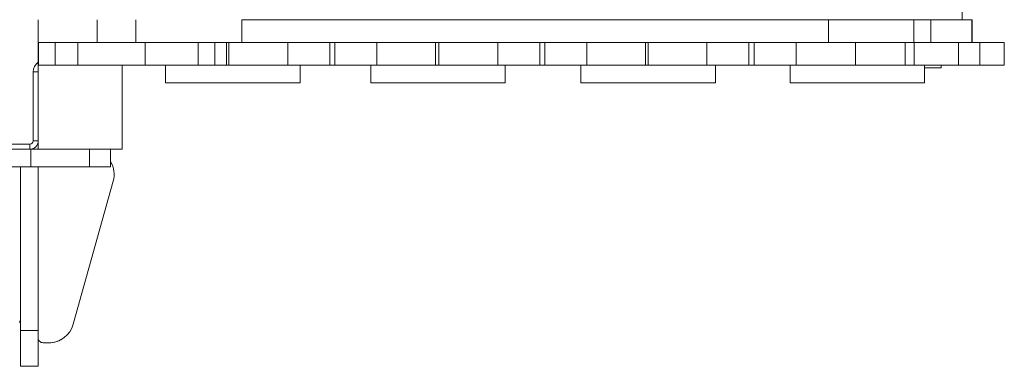
# Model space of a CAD drawing. Units: millimetres. Extents: x 97 to 8363, y 156 to 7750.
# Drawn here: x 3633 to 4805, y 1623 to 2035 of the extents above; entities that cross this region are included whole.
import ezdxf

# ---------------------------------------------------------------- set-up
doc = ezdxf.new("R2010")
doc.units = ezdxf.units.MM

msp = doc.modelspace()

# ---------------------------------------------------------------- linework, layer by layer
at = {"color": 7, "linetype": 'Continuous', "lineweight": 15}
for p, q in [((4755.3, 2035), (4755.3, 2627)), ((3655.4, 2035), (3655.4, 2008)), ((3655.4, 2035), (3655.4, 2008)), ((3725.4, 2008), (3725.4, 2035)), ((3771.4, 2035), (3771.4, 2008)), ((3897.9, 2035), (3897.9, 2008)), ((4596, 2035), (3897.9, 2035)), ((4596, 2035), (4596, 2008)), ((4697.8, 2035), (4697.8, 2008)), ((4717.9, 2035), (4717.9, 2008)), ((4766.6, 2035), (4717.9, 2035)), ((4766.6, 2035), (4766.6, 2008)), ((4767.2, 2008), (4767.2, 2035)), ((3655.4, 2008), (3655.6, 2008)), ((3655.4, 2008), (3655.4, 2008)), ((3655.4, 2008), (3655.4, 1981)), ((3655.6, 2008), (3655.4, 2008)), ((3655.4, 1981), (3655.4, 2008)), ((3655.4, 2008), (3655.4, 2008)), ((3655.6, 1981), (3655.6, 2008)), ((3655.6, 2008), (3655.6, 2008)), ((3655.6, 2008), (3655.6, 1981)), ((3675.6, 2008), (3702.7, 2008)), ((3675.6, 1981), (3675.6, 2008)), ((3702.7, 2008), (3702.7, 1981)), ((3782.6, 1981), (3782.6, 2008)), ((3782.6, 2008), (3845.7, 2008)), ((3845.7, 2008), (3845.7, 1981)), ((3865.8, 1981), (3865.8, 2008)), ((3873.4, 2008), (3865.8, 2008)), ((3865.8, 2008), (3879.4, 2008)), ((3879.4, 2008), (3873.4, 2008)), ((3879.4, 1981), (3879.4, 2008)), ((3879.4, 2008), (3882.4, 2008)), ((3882.4, 1981), (3882.4, 2008)), ((3897.9, 2008), (4596, 2008)), ((3945.4, 2008), (3945.4, 2008)), ((3945.4, 2008), (3945.4, 2008)), ((3952.4, 2008), (3952.4, 1981)), ((3952.4, 1981), (3952.4, 2008)), ((3952.4, 2008), (3952.4, 2008)), ((4002.4, 1981), (4002.4, 2008)), ((4002.4, 2008), (4008.4, 2008)), ((4008.4, 2008), (4008.4, 1981)), ((4058.4, 1981), (4058.4, 2008)), ((4128.4, 2008), (4122.4, 2008)), ((4128.4, 1981), (4128.4, 2008)), ((4128.4, 2008), (4132.4, 2008)), ((4132.4, 1981), (4132.4, 2008)), ((4194.4, 2008), (4194.4, 2008)), ((4194.4, 2008), (4194.4, 2008)), ((4202.4, 2008), (4202.4, 1981)), ((4202.4, 1981), (4202.4, 2008)), ((4202.4, 2008), (4202.4, 2008)), ((4252.4, 1981), (4252.4, 2008)), ((4252.4, 2008), (4258.4, 2008)), ((4258.4, 2008), (4258.4, 1981)), ((4308.4, 1981), (4308.4, 2008)), ((4378.4, 2008), (4372.4, 2008)), ((4378.4, 1981), (4378.4, 2008)), ((4378.4, 2008), (4381.4, 2008)), ((4381.4, 1981), (4381.4, 2008)), ((4444.4, 2008), (4444.4, 2008)), ((4444.4, 2008), (4444.4, 2008)), ((4451.4, 2008), (4451.4, 1981)), ((4451.4, 1981), (4451.4, 2008)), ((4451.4, 2008), (4451.4, 2008)), ((4501.4, 1981), (4501.4, 2008)), ((4501.4, 2008), (4507.4, 2008)), ((4507.4, 2008), (4507.4, 1981)), ((4557.4, 1981), (4557.4, 2008)), ((4627.4, 2008), (4621.4, 2008)), ((4628.4, 1981), (4628.4, 2008)), ((4687.3, 1981), (4687.3, 2008)), ((4687.3, 2008), (4698.1, 2008)), ((4693.3, 2008), (4693.3, 2008)), ((4693.3, 2008), (4693.3, 2008)), ((4693.4, 2008), (4693.4, 2008)), ((4698.1, 2008), (4698.1, 1981)), ((4717.9, 2008), (4757.7, 2008)), ((4751, 1981), (4751, 2008)), ((4751, 2008), (4776.2, 2008)), ((4776.2, 2008), (4776.2, 1981)), ((4805.3, 1981), (4805.3, 2008)), ((3655.4, 1981), (3655.4, 1981)), ((3655.4, 1981), (3655.4, 1881)), ((3755.4, 1981), (3655.4, 1981)), ((3755.4, 1981), (3783.4, 1981)), ((3783.4, 1981), (3755.4, 1981)), ((3755.4, 1881), (3755.4, 1981)), ((3782.6, 1981), (3845.7, 1981)), ((3807.1, 1981), (3785.4, 1981)), ((3796.4, 1981), (3796.4, 1981)), ((3802.4, 1981), (3807.1, 1981)), ((3802.4, 1981), (3802.4, 1981)), ((3802.4, 1981), (3807.1, 1981)), ((3804.4, 1981), (3807.1, 1981)), ((3807.1, 1981), (3804.4, 1981)), ((3807.1, 1981), (3807.1, 1960)), ((3809.4, 1981), (3809.4, 1981)), ((3809.4, 1981), (3809.4, 1981)), ((3879.4, 1981), (3882.4, 1981)), ((3952.4, 1981), (3952.4, 1981)), ((3967.1, 1960), (3967.1, 1981)), ((3967.1, 1981), (3968.4, 1981)), ((3968.4, 1981), (3968.4, 1981)), ((3968.4, 1981), (3968.4, 1981)), ((4002.4, 1981), (4008.4, 1981)), ((4045.4, 1981), (4045.4, 1981)), ((4051.4, 1981), (4050.6, 1981)), ((4051.4, 1981), (4051.4, 1960)), ((4051.4, 1981), (4051.4, 1981)), ((4051.4, 1981), (4051.4, 1981)), ((4051.4, 1981), (4051.4, 1981)), ((4058.4, 1981), (4058.4, 1981)), ((4128.4, 1981), (4132.4, 1981)), ((4202.4, 1981), (4202.4, 1981)), ((4211.4, 1960), (4211.4, 1981)), ((4217.4, 1981), (4217.4, 1981)), ((4217.4, 1981), (4217.4, 1981)), ((4252.4, 1981), (4258.4, 1981)), ((4295.3, 1981), (4295.3, 1981)), ((4301.4, 1981), (4300.6, 1981)), ((4301.3, 1981), (4301.4, 1981)), ((4301.3, 1981), (4301.3, 1981)), ((4301.3, 1981), (4301.4, 1981)), ((4301.4, 1981), (4301.4, 1960)), ((4308.4, 1981), (4308.4, 1981)), ((4378.4, 1981), (4381.4, 1981)), ((4451.4, 1981), (4451.4, 1981)), ((4461.4, 1960), (4461.4, 1981)), ((4467.3, 1981), (4467.3, 1981)), ((4467.3, 1981), (4467.3, 1981)), ((4501.4, 1981), (4507.4, 1981)), ((4544.3, 1981), (4544.3, 1981)), ((4550.3, 1981), (4550.3, 1960)), ((4550.3, 1981), (4550.3, 1981)), ((4550.3, 1981), (4550.3, 1981)), ((4550.3, 1981), (4550.3, 1981)), ((4557.4, 1981), (4557.4, 1981)), ((4687.3, 1981), (4698.1, 1981)), ((4710.3, 1960), (4710.3, 1981)), ((4716.3, 1981), (4716.3, 1981)), ((4716.3, 1981), (4716.3, 1981)), ((4730.3, 1978), (4730.3, 1981)), ((4751, 1981), (4776.2, 1981)), ((4805.3, 1981), (4805.3, 1981)), ((3649.4, 1891), (3649.4, 1973)), ((3655.4, 1973), (3655.4, 1891)), ((4710.3, 1978), (4730.3, 1978)), ((4710.3, 1978), (4730.3, 1978)), ((4730.3, 1978), (4730.3, 1978)), ((3202.1, 1887), (3645.4, 1887)), ((3649.4, 1891), (3655.4, 1891)), ((3655.4, 1890.9), (3655.4, 1881)), ((3646.6, 1881), (3646.6, 1860)), ((3646.6, 1881), (3716.6, 1881)), ((3650.5, 1882.5), (3650.5, 1882.5)), ((3655.4, 1881), (3655.4, 1881)), ((3655.4, 1881), (3755.4, 1881)), ((3716.6, 1881), (3716.6, 1860)), ((3741.6, 1860), (3741.6, 1881)), ((3741.6, 1881), (3755.3, 1881)), ((3755.4, 1881), (3755.3, 1881)), ((3634.3, 1860), (3634.3, 1665.7)), ((3634.3, 1687), (3634.3, 1860)), ((3716.6, 1860), (3646.6, 1860)), ((3646.6, 1860), (3716.6, 1860)), ((3716.6, 1860), (3646.6, 1860)), ((3646.6, 1860), (3716.6, 1860)), ((3646.6, 1860), (3646.6, 1860)), ((3655.3, 1860), (3655.3, 1665.7)), ((3702.6, 1860), (3710.5, 1860)), ((3702.6, 1860), (3710.5, 1860)), ((3716.6, 1860), (3716.6, 1860)), ((3741.6, 1860), (3741.6, 1860)), ((3741.6, 1860), (3741.6, 1860)), ((3741.6, 1860), (3741.6, 1860)), ((3744.7, 1842.9), (3697.1, 1672.9)), ((3634.3, 1684.6), (3634.3, 1687)), ((3634.3, 1678.3), (3634.3, 1646.9)), ((3634.3, 1665.7), (3655.3, 1665.7)), ((3683.7, 1655.3), (3683.7, 1655.3)), ((3661.3, 1651), (3668.2, 1651)), ((3661.3, 1651), (3661.3, 1651)), ((3661.3, 1651), (3668.2, 1651)), ((3668.2, 1651), (3668.2, 1651)), ((3634.3, 1623), (3655.3, 1623))]:
    msp.add_line(p, q, dxfattribs=at)
at = {"color": 7, "linetype": 'Continuous', "lineweight": 15, "flags": 128}
for points in [[(4697.8, 2035), (4691.9, 2035), (4685.6, 2035), (4679, 2035), (4672, 2035), (4664.8, 2035), (4657.2, 2035), (4649.3, 2035), (4641.1, 2035), (4632.6, 2035), (4623.9, 2035), (4614.8, 2035), (4605.5, 2035), (4596, 2035)], [(4717.9, 2035), (4716.5, 2035), (4714.8, 2035), (4712.7, 2035), (4710.4, 2035), (4707.7, 2035), (4704.7, 2035), (4701.4, 2035), (4697.8, 2035)], [(4767.2, 2035), (4767.1, 2035), (4766.6, 2035)], [(3675.6, 2008), (3672.7, 2008), (3669.9, 2008), (3667.3, 2008), (3664.8, 2008), (3662.5, 2008), (3660.5, 2008), (3658.7, 2008), (3657.4, 2008), (3656.4, 2008), (3655.8, 2008), (3655.6, 2008)], [(3782.6, 2008), (3778.7, 2008), (3774.6, 2008), (3770.1, 2008), (3765.5, 2008), (3760.5, 2008), (3755.4, 2008), (3750.1, 2008), (3744.6, 2008), (3738.9, 2008), (3733.1, 2008), (3727.2, 2008), (3721.1, 2008), (3715, 2008), (3708.9, 2008), (3702.7, 2008)], [(3865.8, 2008), (3865.7, 2008), (3865.3, 2008), (3864.5, 2008), (3863.3, 2008), (3861.8, 2008), (3859.9, 2008), (3857.7, 2008), (3855.2, 2008), (3852.3, 2008), (3849.2, 2008), (3845.7, 2008)], [(3865, 2008), (3869.7, 2008), (3877.1, 2008), (3884.2, 2008), (3891.2, 2008), (3897.9, 2008)], [(3945.4, 2008), (3945.2, 2008), (3944.6, 2008), (3943.7, 2008), (3942.4, 2008), (3940.8, 2008), (3938.8, 2008), (3936.5, 2008), (3933.9, 2008), (3931, 2008), (3927.8, 2008), (3924.3, 2008), (3920.5, 2008), (3916.6, 2008), (3912.4, 2008), (3908, 2008), (3903.5, 2008), (3898.8, 2008), (3894.1, 2008), (3889.2, 2008), (3884.3, 2008), (3879.4, 2008)], [(3882.4, 2008), (3887.4, 2008), (3892.3, 2008), (3897.3, 2008), (3902.1, 2008), (3906.8, 2008), (3911.5, 2008), (3915.9, 2008), (3920.2, 2008), (3924.3, 2008), (3928.2, 2008), (3931.9, 2008), (3935.3, 2008), (3938.4, 2008), (3941.3, 2008), (3943.8, 2008), (3946, 2008), (3948, 2008), (3949.5, 2008), (3950.8, 2008), (3951.7, 2008), (3952.2, 2008), (3952.4, 2008)], [(4002.4, 2008), (3998, 2008), (3993.7, 2008), (3989.4, 2008), (3985.3, 2008), (3981.2, 2008), (3977.4, 2008), (3973.7, 2008), (3970.2, 2008), (3967, 2008), (3964.1, 2008), (3961.4, 2008), (3959.1, 2008), (3957.1, 2008), (3955.4, 2008), (3954.1, 2008), (3953.1, 2008), (3952.6, 2008), (3952.4, 2008)], [(4058.4, 2008), (4058.2, 2008), (4057.6, 2008), (4056.7, 2008), (4055.4, 2008), (4053.7, 2008), (4051.7, 2008), (4049.3, 2008), (4046.7, 2008), (4043.7, 2008), (4040.5, 2008), (4037.1, 2008), (4033.4, 2008), (4029.5, 2008), (4025.5, 2008), (4021.3, 2008), (4017.1, 2008), (4012.7, 2008), (4008.4, 2008)], [(4122.4, 2008), (4117.4, 2008), (4112.5, 2008), (4107.7, 2008), (4102.9, 2008), (4098.3, 2008), (4093.7, 2008), (4089.4, 2008), (4085.2, 2008), (4081.2, 2008), (4077.5, 2008), (4074, 2008), (4070.8, 2008), (4067.8, 2008), (4065.2, 2008), (4062.9, 2008), (4060.9, 2008), (4059.3, 2008), (4058.4, 2008)], [(4058.4, 2008), (4058.5, 2008), (4059.1, 2008), (4060, 2008), (4061.2, 2008), (4062.8, 2008), (4064.7, 2008), (4066.9, 2008), (4069.5, 2008), (4072.3, 2008), (4075.5, 2008), (4078.9, 2008), (4082.5, 2008), (4086.4, 2008), (4090.5, 2008), (4094.8, 2008), (4099.3, 2008), (4103.9, 2008), (4108.6, 2008), (4113.5, 2008), (4118.4, 2008), (4123.4, 2008), (4128.4, 2008)], [(4194.4, 2008), (4194.2, 2008), (4193.6, 2008), (4192.7, 2008), (4191.4, 2008), (4189.8, 2008), (4187.8, 2008), (4185.5, 2008), (4182.9, 2008), (4180, 2008), (4176.8, 2008), (4173.3, 2008), (4169.5, 2008), (4165.6, 2008), (4161.4, 2008), (4157, 2008), (4152.5, 2008), (4147.8, 2008), (4143.1, 2008), (4138.2, 2008), (4133.3, 2008), (4128.4, 2008)], [(4132.4, 2008), (4137.4, 2008), (4142.3, 2008), (4147.2, 2008), (4152.1, 2008), (4156.8, 2008), (4161.4, 2008), (4165.9, 2008), (4170.2, 2008), (4174.3, 2008), (4178.2, 2008), (4181.9, 2008), (4185.3, 2008), (4188.4, 2008), (4191.3, 2008), (4193.8, 2008), (4196, 2008), (4198, 2008), (4199.5, 2008), (4200.8, 2008), (4201.7, 2008), (4202.2, 2008), (4202.4, 2008)], [(4252.4, 2008), (4248, 2008), (4243.7, 2008), (4239.4, 2008), (4235.3, 2008), (4231.2, 2008), (4227.4, 2008), (4223.7, 2008), (4220.2, 2008), (4217, 2008), (4214.1, 2008), (4211.4, 2008), (4209.1, 2008), (4207.1, 2008), (4205.4, 2008), (4204.1, 2008), (4203.1, 2008), (4202.6, 2008), (4202.4, 2008)], [(4308.4, 2008), (4308.2, 2008), (4307.6, 2008), (4306.7, 2008), (4305.4, 2008), (4303.7, 2008), (4301.7, 2008), (4299.3, 2008), (4296.7, 2008), (4293.7, 2008), (4290.5, 2008), (4287, 2008), (4283.4, 2008), (4279.5, 2008), (4275.5, 2008), (4271.3, 2008), (4267.1, 2008), (4262.7, 2008), (4258.4, 2008)], [(4372.4, 2008), (4367.4, 2008), (4362.5, 2008), (4357.7, 2008), (4352.9, 2008), (4348.3, 2008), (4343.7, 2008), (4339.4, 2008), (4335.2, 2008), (4331.2, 2008), (4327.5, 2008), (4324, 2008), (4320.8, 2008), (4317.8, 2008), (4315.2, 2008), (4312.9, 2008), (4310.9, 2008), (4309.3, 2008), (4308.4, 2008)], [(4308.4, 2008), (4308.5, 2008), (4309.1, 2008), (4310, 2008), (4311.2, 2008), (4312.8, 2008), (4314.7, 2008), (4316.9, 2008), (4319.5, 2008), (4322.3, 2008), (4325.5, 2008), (4328.9, 2008), (4332.5, 2008), (4336.4, 2008), (4340.5, 2008), (4344.8, 2008), (4349.3, 2008), (4353.9, 2008), (4358.6, 2008), (4363.5, 2008), (4368.4, 2008), (4373.4, 2008), (4378.4, 2008)], [(4444.4, 2008), (4444.2, 2008), (4443.6, 2008), (4442.7, 2008), (4441.4, 2008), (4439.8, 2008), (4437.8, 2008), (4435.5, 2008), (4432.9, 2008), (4430, 2008), (4426.7, 2008), (4423.3, 2008), (4419.5, 2008), (4415.5, 2008), (4411.4, 2008), (4407, 2008), (4402.5, 2008), (4397.8, 2008), (4393.1, 2008), (4388.2, 2008), (4383.3, 2008), (4378.4, 2008)], [(4381.4, 2008), (4386.4, 2008), (4391.3, 2008), (4396.2, 2008), (4401.1, 2008), (4405.8, 2008), (4410.4, 2008), (4414.9, 2008), (4419.2, 2008), (4423.3, 2008), (4427.2, 2008), (4430.9, 2008), (4434.3, 2008), (4437.4, 2008), (4440.2, 2008), (4442.8, 2008), (4445, 2008), (4446.9, 2008), (4448.5, 2008), (4449.8, 2008), (4450.6, 2008), (4451.2, 2008), (4451.4, 2008)], [(4501.4, 2008), (4497, 2008), (4492.7, 2008), (4488.4, 2008), (4484.3, 2008), (4480.2, 2008), (4476.4, 2008), (4472.7, 2008), (4469.2, 2008), (4466, 2008), (4463.1, 2008), (4460.4, 2008), (4458.1, 2008), (4456, 2008), (4454.4, 2008), (4453.1, 2008), (4452.1, 2008), (4451.5, 2008), (4451.4, 2008)], [(4557.4, 2008), (4557.2, 2008), (4556.6, 2008), (4555.7, 2008), (4554.3, 2008), (4552.7, 2008), (4550.7, 2008), (4548.3, 2008), (4545.7, 2008), (4542.7, 2008), (4539.5, 2008), (4536, 2008), (4532.4, 2008), (4528.5, 2008), (4524.5, 2008), (4520.3, 2008), (4516, 2008), (4511.7, 2008), (4507.4, 2008)], [(4621.4, 2008), (4616.4, 2008), (4611.5, 2008), (4606.7, 2008), (4601.9, 2008), (4597.2, 2008), (4592.7, 2008), (4588.4, 2008), (4584.2, 2008), (4580.2, 2008), (4576.5, 2008), (4573, 2008), (4569.8, 2008), (4566.8, 2008), (4564.2, 2008), (4561.9, 2008), (4559.9, 2008), (4558.3, 2008), (4557.4, 2008)], [(4557.4, 2008), (4557.5, 2008), (4558.1, 2008), (4559, 2008), (4560.2, 2008), (4561.8, 2008), (4563.8, 2008), (4566.1, 2008), (4568.7, 2008), (4571.6, 2008), (4574.8, 2008), (4578.2, 2008), (4581.9, 2008), (4585.9, 2008), (4590.1, 2008), (4594.4, 2008), (4599, 2008), (4603.6, 2008), (4608.5, 2008), (4613.4, 2008), (4618.3, 2008), (4623.4, 2008), (4628.4, 2008)], [(4596, 2008), (4605.5, 2008), (4614.8, 2008), (4623.9, 2008), (4632.6, 2008), (4641.1, 2008), (4649.3, 2008), (4657.2, 2008), (4664.8, 2008), (4672, 2008), (4679, 2008), (4685.6, 2008), (4691.9, 2008), (4697.8, 2008)], [(4693.4, 2008), (4693.2, 2008), (4692.6, 2008), (4691.7, 2008), (4690.4, 2008), (4688.8, 2008), (4686.8, 2008), (4684.5, 2008), (4681.9, 2008), (4679, 2008), (4675.7, 2008), (4672.2, 2008), (4668.5, 2008), (4664.5, 2008), (4660.4, 2008), (4656, 2008), (4651.5, 2008), (4646.8, 2008), (4642, 2008), (4637.2, 2008), (4632.3, 2008), (4627.4, 2008)], [(4628.4, 2008), (4633, 2008), (4637.6, 2008), (4642.2, 2008), (4646.7, 2008), (4651, 2008), (4655.3, 2008), (4659.4, 2008), (4663.3, 2008), (4667.1, 2008), (4670.6, 2008), (4673.8, 2008), (4676.8, 2008), (4679.6, 2008), (4682, 2008), (4684.1, 2008), (4685.9, 2008), (4687.3, 2008)], [(4697.8, 2008), (4701.4, 2008), (4704.7, 2008), (4707.7, 2008), (4710.4, 2008), (4712.7, 2008), (4714.8, 2008), (4716.5, 2008), (4717.9, 2008)], [(4751, 2008), (4750, 2008), (4748.6, 2008), (4746.8, 2008), (4744.8, 2008), (4742.5, 2008), (4739.9, 2008), (4737.1, 2008), (4734.2, 2008), (4731.1, 2008), (4727.9, 2008), (4724.6, 2008), (4721.4, 2008), (4718.1, 2008), (4715, 2008), (4711.9, 2008), (4709, 2008), (4706.3, 2008), (4703.9, 2008), (4701.6, 2008), (4699.7, 2008), (4698.1, 2008)], [(4805.3, 2008), (4805.1, 2008), (4804.5, 2008), (4803.5, 2008), (4802.1, 2008), (4800.2, 2008), (4798, 2008), (4795.4, 2008), (4792.3, 2008), (4788.9, 2008), (4785, 2008), (4780.8, 2008), (4776.2, 2008)], [(3785.4, 1981), (3782, 1981), (3778.7, 1981), (3775.5, 1981), (3772.3, 1981), (3769.4, 1981), (3766.7, 1981), (3764.1, 1981), (3761.9, 1981), (3760, 1981), (3758.3, 1981), (3757, 1981), (3756.1, 1981), (3755.5, 1981), (3755.4, 1981)], [(3755.4, 1981), (3755.4, 1981), (3760.5, 1981), (3765.5, 1981), (3770.1, 1981), (3774.6, 1981), (3778.7, 1981), (3782.6, 1981)], [(3777.1, 1981), (3776.9, 1981), (3776.4, 1981), (3775.6, 1981), (3774.5, 1981), (3773.4, 1981), (3772.2, 1981), (3771.1, 1981), (3770.1, 1981), (3769.5, 1981), (3769.1, 1981), (3769.1, 1981), (3769.5, 1981), (3770.1, 1981), (3771.1, 1981), (3772.2, 1981), (3773.4, 1981), (3774.5, 1981), (3775.6, 1981), (3776.4, 1981), (3776.9, 1981), (3777.1, 1981)], [(3788.5, 1981), (3788.4, 1981), (3787.9, 1981), (3787, 1981), (3786, 1981), (3784.8, 1981), (3783.7, 1981), (3782.5, 1981), (3781.6, 1981), (3780.9, 1981), (3780.6, 1981), (3780.6, 1981), (3780.9, 1981), (3781.6, 1981), (3782.5, 1981), (3783.7, 1981), (3784.8, 1981), (3786, 1981), (3787, 1981), (3787.9, 1981), (3788.4, 1981), (3788.5, 1981)], [(3783.4, 1981), (3786.5, 1981), (3789.6, 1981), (3792.6, 1981), (3795.5, 1981), (3798.1, 1981), (3800.6, 1981), (3802.8, 1981), (3804.8, 1981), (3806.4, 1981), (3807.7, 1981), (3808.6, 1981), (3809.2, 1981), (3809.4, 1981)], [(3800.2, 1981), (3798.3, 1981), (3796.3, 1981), (3794.3, 1981), (3792.2, 1981), (3790, 1981), (3787.8, 1981), (3785.6, 1981), (3783.4, 1981)], [(3804.4, 1981), (3802.8, 1981), (3801.3, 1981), (3799.9, 1981), (3798.7, 1981), (3797.7, 1981), (3797, 1981), (3796.5, 1981), (3796.4, 1981)], [(3796.4, 1981), (3796.5, 1981), (3797, 1981), (3797.7, 1981), (3798.7, 1981), (3799.9, 1981), (3801.3, 1981), (3802.8, 1981), (3804.4, 1981)], [(3815.7, 1981), (3815.4, 1981), (3814.7, 1981), (3813.7, 1981), (3812.4, 1981), (3810.9, 1981), (3809.2, 1981), (3807.4, 1981), (3805.5, 1981), (3803.6, 1981), (3801.8, 1981), (3800.2, 1981)], [(3807.1, 1981), (3807.1, 1981), (3807.3, 1981), (3807.9, 1981), (3808.8, 1981), (3810, 1981), (3811.6, 1981), (3813.5, 1981), (3815.7, 1981), (3818.3, 1981), (3821.2, 1981), (3824.4, 1981), (3827.8, 1981), (3831.5, 1981), (3835.5, 1981), (3839.7, 1981), (3844.1, 1981), (3848.7, 1981), (3853.5, 1981), (3858.4, 1981), (3863.5, 1981), (3868.6, 1981), (3873.8, 1981), (3879.1, 1981), (3884.5, 1981), (3889.8, 1981), (3895.2, 1981), (3900.5, 1981), (3905.7, 1981), (3910.9, 1981), (3915.9, 1981), (3920.8, 1981), (3925.6, 1981), (3930.2, 1981), (3934.6, 1981), (3938.8, 1981), (3942.8, 1981), (3946.5, 1981), (3949.9, 1981), (3953.1, 1981), (3956, 1981), (3958.6, 1981), (3960.8, 1981), (3962.7, 1981), (3964.3, 1981), (3965.5, 1981), (3966.4, 1981), (3967, 1981), (3967.1, 1981)], [(3809.4, 1981), (3809.6, 1981), (3810.1, 1981), (3811, 1981), (3812.2, 1981), (3813.8, 1981), (3815.7, 1981), (3817.9, 1981), (3820.5, 1981), (3823.3, 1981), (3826.5, 1981), (3829.9, 1981), (3833.5, 1981), (3837.4, 1981), (3841.5, 1981), (3845.8, 1981), (3850.3, 1981), (3854.9, 1981), (3859.7, 1981), (3864.5, 1981), (3869.4, 1981), (3874.4, 1981), (3879.4, 1981)], [(3858.8, 1981), (3853.4, 1981), (3848.2, 1981), (3843.4, 1981), (3839, 1981), (3834.8, 1981), (3831.1, 1981), (3827.6, 1981), (3824.6, 1981), (3821.8, 1981), (3819.5, 1981), (3817.4, 1981), (3815.7, 1981)], [(3825.2, 1981), (3825.1, 1981), (3824.5, 1981), (3823.7, 1981), (3822.7, 1981), (3821.5, 1981), (3820.3, 1981), (3819.2, 1981), (3818.3, 1981), (3817.6, 1981), (3817.3, 1981), (3817.3, 1981), (3817.6, 1981), (3818.3, 1981), (3819.2, 1981), (3820.3, 1981), (3821.5, 1981), (3822.7, 1981), (3823.7, 1981), (3824.5, 1981), (3825.1, 1981), (3825.2, 1981)], [(3845.7, 1981), (3849.2, 1981), (3852.3, 1981), (3855.2, 1981), (3857.7, 1981), (3859.9, 1981), (3861.8, 1981), (3863.3, 1981), (3864.5, 1981), (3865.3, 1981), (3865.7, 1981), (3865.8, 1981), (3865.6, 1981), (3864.9, 1981), (3863.9, 1981), (3862.6, 1981), (3860.9, 1981), (3858.8, 1981)], [(3882.4, 1981), (3887.4, 1981), (3892.3, 1981), (3897.3, 1981), (3902.1, 1981), (3906.8, 1981), (3911.5, 1981), (3915.9, 1981), (3920.2, 1981), (3924.3, 1981), (3928.2, 1981), (3931.9, 1981), (3935.3, 1981), (3938.4, 1981), (3941.3, 1981), (3943.8, 1981), (3946, 1981), (3948, 1981), (3949.5, 1981), (3950.8, 1981), (3951.7, 1981), (3952.2, 1981), (3952.4, 1981)], [(3952.4, 1981), (3952.6, 1981), (3953.1, 1981), (3954.1, 1981), (3955.4, 1981), (3957.1, 1981), (3959.1, 1981), (3961.4, 1981), (3964.1, 1981), (3967, 1981), (3970.2, 1981), (3973.7, 1981), (3977.4, 1981), (3981.2, 1981), (3985.3, 1981), (3989.4, 1981), (3993.7, 1981), (3998, 1981), (4002.4, 1981)], [(3968.4, 1981), (3968.2, 1981), (3967.8, 1981), (3967.1, 1981)], [(3982.8, 1981), (3974.8, 1981), (3967.1, 1981)], [(4050.6, 1981), (4044.4, 1981), (4038.3, 1981), (4032.1, 1981), (4026.1, 1981), (4020.1, 1981), (4014.2, 1981), (4008.5, 1981), (4003, 1981), (3997.6, 1981), (3992.5, 1981), (3987.5, 1981), (3982.8, 1981)], [(4004.8, 1981), (4004.7, 1981), (4004.1, 1981), (4003.3, 1981), (4002.3, 1981), (4001.1, 1981), (3999.9, 1981), (3998.8, 1981), (3997.9, 1981), (3997.2, 1981), (3996.9, 1981), (3996.9, 1981), (3997.2, 1981), (3997.9, 1981), (3998.8, 1981), (3999.9, 1981), (4001.1, 1981), (4002.3, 1981), (4003.3, 1981), (4004.1, 1981), (4004.7, 1981), (4004.8, 1981)], [(4009.4, 1981), (4009.2, 1981), (4008.7, 1981), (4007.9, 1981), (4006.8, 1981), (4005.7, 1981), (4004.5, 1981), (4003.4, 1981), (4002.4, 1981), (4001.8, 1981), (4001.4, 1981), (4001.4, 1981), (4001.8, 1981), (4002.4, 1981), (4003.4, 1981), (4004.5, 1981), (4005.7, 1981), (4006.8, 1981), (4007.9, 1981), (4008.7, 1981), (4009.2, 1981), (4009.4, 1981)], [(4008.4, 1981), (4012.7, 1981), (4017.1, 1981), (4021.3, 1981), (4025.5, 1981), (4029.5, 1981), (4033.4, 1981), (4037.1, 1981), (4040.5, 1981), (4043.7, 1981), (4046.7, 1981), (4049.3, 1981), (4051.7, 1981), (4053.7, 1981), (4055.4, 1981), (4056.7, 1981), (4057.6, 1981), (4058.2, 1981), (4058.4, 1981)], [(4051.4, 1981), (4050.3, 1981), (4048.9, 1981), (4047.7, 1981), (4046.7, 1981), (4046, 1981), (4045.5, 1981), (4045.4, 1981)], [(4045.4, 1981), (4045.5, 1981), (4046, 1981), (4046.7, 1981), (4047.7, 1981), (4048.9, 1981), (4050.3, 1981), (4051.4, 1981)], [(4051.4, 1981), (4051.4, 1981), (4051.5, 1981), (4052.1, 1981), (4053, 1981), (4054.2, 1981), (4055.8, 1981), (4057.7, 1981), (4060, 1981), (4062.5, 1981), (4065.4, 1981), (4068.6, 1981), (4072, 1981), (4075.7, 1981), (4079.7, 1981), (4083.9, 1981), (4088.3, 1981), (4092.9, 1981), (4097.7, 1981), (4102.6, 1981), (4107.7, 1981), (4112.8, 1981), (4118.1, 1981), (4123.4, 1981), (4128.7, 1981), (4134, 1981), (4139.4, 1981), (4144.7, 1981), (4149.9, 1981), (4155.1, 1981), (4160.1, 1981), (4165, 1981), (4169.8, 1981), (4174.4, 1981), (4178.8, 1981), (4183, 1981), (4187, 1981), (4190.7, 1981), (4194.1, 1981), (4197.3, 1981), (4200.2, 1981), (4202.8, 1981), (4205, 1981), (4206.9, 1981), (4208.5, 1981), (4209.8, 1981), (4210.6, 1981), (4211.2, 1981), (4211.4, 1981)], [(4058.4, 1981), (4058.5, 1981), (4059.1, 1981), (4060, 1981), (4061.2, 1981), (4062.8, 1981), (4064.7, 1981), (4066.9, 1981), (4069.5, 1981), (4072.3, 1981), (4075.5, 1981), (4078.9, 1981), (4082.5, 1981), (4086.4, 1981), (4090.5, 1981), (4094.8, 1981), (4099.3, 1981), (4103.9, 1981), (4108.6, 1981), (4113.5, 1981), (4118.4, 1981), (4123.4, 1981), (4128.4, 1981)], [(4132.4, 1981), (4137.4, 1981), (4142.3, 1981), (4147.2, 1981), (4152.1, 1981), (4156.8, 1981), (4161.4, 1981), (4165.9, 1981), (4170.2, 1981), (4174.3, 1981), (4178.2, 1981), (4181.9, 1981), (4185.3, 1981), (4188.4, 1981), (4191.3, 1981), (4193.8, 1981), (4196, 1981), (4198, 1981), (4199.5, 1981), (4200.8, 1981), (4201.7, 1981), (4202.2, 1981), (4202.4, 1981)], [(4202.4, 1981), (4202.6, 1981), (4203.1, 1981), (4204.1, 1981), (4205.4, 1981), (4207.1, 1981), (4209.1, 1981), (4211.4, 1981), (4214.1, 1981), (4217, 1981), (4220.2, 1981), (4223.7, 1981), (4227.4, 1981), (4231.2, 1981), (4235.3, 1981), (4239.4, 1981), (4243.7, 1981), (4248, 1981), (4252.4, 1981)], [(4211.4, 1981), (4212.4, 1981), (4213.8, 1981), (4215, 1981), (4216, 1981), (4216.7, 1981), (4217.2, 1981), (4217.4, 1981)], [(4217.4, 1981), (4217.2, 1981), (4216.7, 1981), (4216, 1981), (4215, 1981), (4213.8, 1981), (4212.4, 1981), (4211.4, 1981)], [(4232.8, 1981), (4224.8, 1981), (4217.1, 1981), (4211.4, 1981)], [(4300.6, 1981), (4294.4, 1981), (4288.3, 1981), (4282.1, 1981), (4276.1, 1981), (4270.1, 1981), (4264.2, 1981), (4258.5, 1981), (4253, 1981), (4247.6, 1981), (4242.5, 1981), (4237.5, 1981), (4232.8, 1981)], [(4254.3, 1981), (4254.2, 1981), (4253.6, 1981), (4252.8, 1981), (4251.8, 1981), (4250.6, 1981), (4249.5, 1981), (4248.3, 1981), (4247.4, 1981), (4246.7, 1981), (4246.4, 1981), (4246.4, 1981), (4246.7, 1981), (4247.4, 1981), (4248.3, 1981), (4249.5, 1981), (4250.6, 1981), (4251.8, 1981), (4252.8, 1981), (4253.6, 1981), (4254.2, 1981), (4254.3, 1981)], [(4259.4, 1981), (4259.2, 1981), (4258.7, 1981), (4257.9, 1981), (4256.9, 1981), (4255.7, 1981), (4254.5, 1981), (4253.4, 1981), (4252.5, 1981), (4251.8, 1981), (4251.4, 1981), (4251.4, 1981), (4251.8, 1981), (4252.5, 1981), (4253.4, 1981), (4254.5, 1981), (4255.7, 1981), (4256.9, 1981), (4257.9, 1981), (4258.7, 1981), (4259.2, 1981), (4259.4, 1981)], [(4258.4, 1981), (4262.7, 1981), (4267.1, 1981), (4271.3, 1981), (4275.5, 1981), (4279.5, 1981), (4283.4, 1981), (4287, 1981), (4290.5, 1981), (4293.7, 1981), (4296.7, 1981), (4299.3, 1981), (4301.7, 1981), (4303.7, 1981), (4305.4, 1981), (4306.7, 1981), (4307.6, 1981), (4308.2, 1981), (4308.4, 1981)], [(4301.4, 1981), (4300.3, 1981), (4298.9, 1981), (4297.7, 1981), (4296.7, 1981), (4296, 1981), (4295.5, 1981), (4295.3, 1981)], [(4295.3, 1981), (4295.5, 1981), (4296, 1981), (4296.7, 1981), (4297.7, 1981), (4298.9, 1981), (4300.3, 1981), (4301.4, 1981)], [(4301.4, 1981), (4301.4, 1981), (4301.5, 1981), (4302.1, 1981), (4303, 1981), (4304.2, 1981), (4305.8, 1981), (4307.7, 1981), (4310, 1981), (4312.5, 1981), (4315.4, 1981), (4318.6, 1981), (4322, 1981), (4325.7, 1981), (4329.7, 1981), (4333.9, 1981), (4338.3, 1981), (4342.9, 1981), (4347.7, 1981), (4352.6, 1981), (4357.7, 1981), (4362.8, 1981), (4368, 1981), (4373.3, 1981), (4378.7, 1981), (4384, 1981), (4389.4, 1981), (4394.7, 1981), (4399.9, 1981), (4405.1, 1981), (4410.1, 1981), (4415, 1981), (4419.8, 1981), (4424.4, 1981), (4428.8, 1981), (4433, 1981), (4437, 1981), (4440.7, 1981), (4444.1, 1981), (4447.3, 1981), (4450.2, 1981), (4452.8, 1981), (4455, 1981), (4456.9, 1981), (4458.5, 1981), (4459.8, 1981), (4460.6, 1981), (4461.2, 1981), (4461.4, 1981), (4461.4, 1981)], [(4308.4, 1981), (4308.5, 1981), (4309.1, 1981), (4310, 1981), (4311.2, 1981), (4312.8, 1981), (4314.7, 1981), (4316.9, 1981), (4319.5, 1981), (4322.3, 1981), (4325.5, 1981), (4328.9, 1981), (4332.5, 1981), (4336.4, 1981), (4340.5, 1981), (4344.8, 1981), (4349.3, 1981), (4353.9, 1981), (4358.6, 1981), (4363.5, 1981), (4368.4, 1981), (4373.4, 1981), (4378.4, 1981)], [(4381.4, 1981), (4386.4, 1981), (4391.3, 1981), (4396.2, 1981), (4401.1, 1981), (4405.8, 1981), (4410.4, 1981), (4414.9, 1981), (4419.2, 1981), (4423.3, 1981), (4427.2, 1981), (4430.9, 1981), (4434.3, 1981), (4437.4, 1981), (4440.2, 1981), (4442.8, 1981), (4445, 1981), (4446.9, 1981), (4448.5, 1981), (4449.8, 1981), (4450.6, 1981), (4451.2, 1981), (4451.4, 1981)], [(4451.4, 1981), (4451.5, 1981), (4452.1, 1981), (4453.1, 1981), (4454.4, 1981), (4456, 1981), (4458.1, 1981), (4460.4, 1981), (4463.1, 1981), (4466, 1981), (4469.2, 1981), (4472.7, 1981), (4476.4, 1981), (4480.2, 1981), (4484.3, 1981), (4488.4, 1981), (4492.7, 1981), (4497, 1981), (4501.4, 1981)], [(4550.3, 1981), (4547.6, 1981), (4534.6, 1981), (4522, 1981), (4509.5, 1981), (4497.4, 1981), (4485.5, 1981), (4473.9, 1981), (4462.6, 1981), (4461.4, 1981)], [(4461.4, 1981), (4462.4, 1981), (4463.8, 1981), (4465, 1981), (4466, 1981), (4466.7, 1981), (4467.2, 1981), (4467.3, 1981)], [(4467.3, 1981), (4467.2, 1981), (4466.7, 1981), (4466, 1981), (4465, 1981), (4463.8, 1981), (4462.4, 1981), (4461.4, 1981)], [(4504, 1981), (4503.8, 1981), (4503.3, 1981), (4502.5, 1981), (4501.4, 1981), (4500.3, 1981), (4499.1, 1981), (4498, 1981), (4497, 1981), (4496.4, 1981), (4496, 1981), (4496, 1981), (4496.4, 1981), (4497, 1981), (4498, 1981), (4499.1, 1981), (4500.3, 1981), (4501.4, 1981), (4502.5, 1981), (4503.3, 1981), (4503.8, 1981), (4504, 1981)], [(4508.5, 1981), (4508.3, 1981), (4507.8, 1981), (4507, 1981), (4505.9, 1981), (4504.8, 1981), (4503.6, 1981), (4502.5, 1981), (4501.5, 1981), (4500.9, 1981), (4500.5, 1981), (4500.5, 1981), (4500.9, 1981), (4501.5, 1981), (4502.5, 1981), (4503.6, 1981), (4504.8, 1981), (4505.9, 1981), (4507, 1981), (4507.8, 1981), (4508.3, 1981), (4508.5, 1981)], [(4507.4, 1981), (4511.7, 1981), (4516, 1981), (4520.3, 1981), (4524.5, 1981), (4528.5, 1981), (4532.4, 1981), (4536, 1981), (4539.5, 1981), (4542.7, 1981), (4545.7, 1981), (4548.3, 1981), (4550.7, 1981), (4552.7, 1981), (4554.3, 1981), (4555.7, 1981), (4556.6, 1981), (4557.2, 1981), (4557.4, 1981)], [(4550.3, 1981), (4549.3, 1981), (4547.9, 1981), (4546.7, 1981), (4545.7, 1981), (4545, 1981), (4544.5, 1981), (4544.3, 1981)], [(4544.3, 1981), (4544.5, 1981), (4545, 1981), (4545.7, 1981), (4546.7, 1981), (4547.9, 1981), (4549.3, 1981), (4550.3, 1981)], [(4550.3, 1981), (4550.3, 1981), (4550.5, 1981), (4551.1, 1981), (4551.9, 1981), (4553.2, 1981), (4554.8, 1981), (4556.7, 1981), (4558.9, 1981), (4561.5, 1981), (4564.4, 1981), (4567.6, 1981), (4571, 1981), (4574.7, 1981), (4578.7, 1981), (4582.9, 1981), (4587.3, 1981), (4591.9, 1981), (4596.7, 1981), (4601.6, 1981), (4606.6, 1981), (4611.8, 1981), (4617, 1981), (4622.3, 1981), (4627.7, 1981), (4633, 1981), (4638.4, 1981), (4643.7, 1981), (4648.9, 1981), (4654.1, 1981), (4659.1, 1981), (4664, 1981), (4668.8, 1981), (4673.4, 1981), (4677.8, 1981), (4682, 1981), (4686, 1981), (4689.7, 1981), (4693.1, 1981), (4696.3, 1981), (4699.2, 1981), (4701.7, 1981), (4704, 1981), (4705.9, 1981), (4707.5, 1981), (4708.7, 1981), (4709.6, 1981), (4710.2, 1981), (4710.3, 1981), (4710.3, 1981)], [(4557.4, 1981), (4557.5, 1981), (4558.1, 1981), (4559, 1981), (4560.2, 1981), (4561.8, 1981), (4563.8, 1981), (4566.1, 1981), (4568.7, 1981), (4571.6, 1981), (4574.8, 1981), (4578.2, 1981), (4581.9, 1981), (4585.9, 1981), (4590.1, 1981), (4594.4, 1981), (4599, 1981), (4603.6, 1981), (4608.5, 1981), (4613.4, 1981), (4618.3, 1981), (4623.4, 1981), (4628.4, 1981)], [(4628.4, 1981), (4633, 1981), (4637.6, 1981), (4642.2, 1981), (4646.7, 1981), (4651, 1981), (4655.3, 1981), (4659.4, 1981), (4663.3, 1981), (4667.1, 1981), (4670.6, 1981), (4673.8, 1981), (4676.8, 1981), (4679.6, 1981), (4682, 1981), (4684.1, 1981), (4685.9, 1981), (4687.3, 1981)], [(4698.1, 1981), (4699.7, 1981), (4701.6, 1981), (4703.9, 1981), (4706.3, 1981), (4709, 1981), (4711.9, 1981), (4715, 1981), (4718.1, 1981), (4721.4, 1981), (4724.6, 1981), (4727.9, 1981), (4731.1, 1981), (4734.2, 1981), (4737.1, 1981), (4739.9, 1981), (4742.5, 1981), (4744.8, 1981), (4746.8, 1981), (4748.6, 1981), (4750, 1981), (4751, 1981)], [(4805.3, 1981), (4805.2, 1981), (4804.6, 1981), (4803.7, 1981), (4802.4, 1981), (4800.8, 1981), (4798.8, 1981), (4796.5, 1981), (4793.9, 1981), (4790.9, 1981), (4787.6, 1981), (4784.1, 1981), (4780.2, 1981), (4776, 1981), (4771.6, 1981), (4767, 1981), (4762.1, 1981), (4757.1, 1981), (4751.8, 1981), (4746.4, 1981), (4740.8, 1981), (4735.1, 1981), (4729.3, 1981), (4723.4, 1981), (4717.4, 1981), (4711.4, 1981), (4710.3, 1981)], [(4710.3, 1981), (4711.4, 1981), (4712.8, 1981), (4714, 1981), (4715, 1981), (4715.7, 1981), (4716.2, 1981), (4716.3, 1981)], [(4716.3, 1981), (4716.2, 1981), (4715.7, 1981), (4715, 1981), (4714, 1981), (4712.8, 1981), (4711.4, 1981), (4710.3, 1981)], [(4727.6, 1981), (4727.4, 1981), (4726.9, 1981), (4726.1, 1981), (4725.1, 1981), (4723.9, 1981), (4722.7, 1981), (4721.6, 1981), (4720.7, 1981), (4720, 1981), (4719.7, 1981), (4719.7, 1981), (4720, 1981), (4720.7, 1981), (4721.6, 1981), (4722.7, 1981), (4723.9, 1981), (4725.1, 1981), (4726.1, 1981), (4726.9, 1981), (4727.4, 1981), (4727.6, 1981)], [(4734.3, 1981), (4734.1, 1981), (4733.6, 1981), (4732.8, 1981), (4731.8, 1981), (4730.6, 1981), (4729.4, 1981), (4728.3, 1981), (4727.4, 1981), (4726.7, 1981), (4726.3, 1981), (4726.3, 1981), (4726.7, 1981), (4727.4, 1981), (4728.3, 1981), (4729.4, 1981), (4730.6, 1981), (4731.8, 1981), (4732.8, 1981), (4733.6, 1981), (4734.1, 1981), (4734.3, 1981)], [(4776.2, 1981), (4780.8, 1981), (4785, 1981), (4788.9, 1981), (4792.3, 1981), (4795.4, 1981), (4798, 1981), (4800.2, 1981), (4802.1, 1981), (4803.5, 1981), (4804.5, 1981), (4805.1, 1981), (4805.3, 1981)], [(3649.4, 1973), (3650.5, 1973), (3651.7, 1973), (3652.7, 1973), (3653.6, 1973), (3654.4, 1973), (3654.9, 1973), (3655.3, 1973), (3655.4, 1973)], [(3967.1, 1960), (3967, 1960), (3966.4, 1960), (3965.5, 1960), (3964.3, 1960), (3962.7, 1960), (3960.8, 1960), (3958.5, 1960), (3956, 1960), (3953.1, 1960), (3949.9, 1960), (3946.5, 1960), (3942.8, 1960), (3938.8, 1960), (3934.6, 1960), (3930.2, 1960), (3925.6, 1960), (3920.8, 1960), (3915.9, 1960), (3910.8, 1960), (3905.7, 1960), (3900.5, 1960), (3895.2, 1960), (3889.8, 1960), (3884.5, 1960), (3879.1, 1960), (3873.8, 1960), (3868.6, 1960), (3863.4, 1960), (3858.4, 1960), (3853.5, 1960), (3848.7, 1960), (3844.1, 1960), (3839.7, 1960), (3835.5, 1960), (3831.5, 1960), (3827.8, 1960), (3824.4, 1960), (3821.2, 1960), (3818.3, 1960), (3815.7, 1960), (3813.5, 1960), (3811.6, 1960), (3810, 1960), (3808.8, 1960), (3807.9, 1960), (3807.3, 1960), (3807.1, 1960), (3807.3, 1960), (3807.9, 1960), (3808.8, 1960), (3810, 1960), (3811.6, 1960), (3813.5, 1960), (3815.7, 1960), (3818.3, 1960), (3821.2, 1960), (3824.4, 1960), (3827.8, 1960), (3831.5, 1960), (3835.5, 1960), (3839.7, 1960), (3844.1, 1960), (3848.7, 1960), (3853.5, 1960), (3858.4, 1960), (3863.5, 1960), (3868.6, 1960), (3873.8, 1960), (3879.1, 1960), (3884.5, 1960), (3889.8, 1960), (3895.2, 1960), (3900.5, 1960), (3905.7, 1960), (3910.9, 1960), (3915.9, 1960), (3920.8, 1960), (3925.6, 1960), (3930.2, 1960), (3934.6, 1960), (3938.8, 1960), (3942.8, 1960), (3946.5, 1960), (3949.9, 1960), (3953.1, 1960), (3956, 1960), (3958.6, 1960), (3960.8, 1960), (3962.7, 1960), (3964.3, 1960), (3965.5, 1960), (3966.4, 1960), (3967, 1960), (3967.1, 1960)], [(3891.1, 1960), (3891, 1960), (3890.5, 1960), (3889.6, 1960), (3888.6, 1960), (3887.4, 1960), (3886.3, 1960), (3885.1, 1960), (3884.2, 1960), (3883.5, 1960), (3883.2, 1960), (3883.2, 1960), (3883.5, 1960), (3884.2, 1960), (3885.1, 1960), (3886.3, 1960), (3887.4, 1960), (3888.6, 1960), (3889.6, 1960), (3890.5, 1960), (3891, 1960), (3891.1, 1960)], [(4211.4, 1960), (4211.2, 1960), (4210.6, 1960), (4209.8, 1960), (4208.5, 1960), (4206.9, 1960), (4205, 1960), (4202.8, 1960), (4200.2, 1960), (4197.3, 1960), (4194.1, 1960), (4190.7, 1960), (4187, 1960), (4183, 1960), (4178.8, 1960), (4174.4, 1960), (4169.8, 1960), (4165, 1960), (4160.1, 1960), (4155.1, 1960), (4149.9, 1960), (4144.7, 1960), (4139.4, 1960), (4134, 1960), (4128.7, 1960), (4123.4, 1960), (4118.1, 1960), (4112.8, 1960), (4107.7, 1960), (4102.6, 1960), (4097.7, 1960), (4092.9, 1960), (4088.3, 1960), (4083.9, 1960), (4079.7, 1960), (4075.7, 1960), (4072, 1960), (4068.6, 1960), (4065.4, 1960), (4062.5, 1960), (4060, 1960), (4057.7, 1960), (4055.8, 1960), (4054.2, 1960), (4053, 1960), (4052.1, 1960), (4051.5, 1960), (4051.4, 1960), (4051.5, 1960), (4052.1, 1960), (4053, 1960), (4054.2, 1960), (4055.8, 1960), (4057.7, 1960), (4060, 1960), (4062.5, 1960), (4065.4, 1960), (4068.6, 1960), (4072, 1960), (4075.7, 1960), (4079.7, 1960), (4083.9, 1960), (4088.3, 1960), (4092.9, 1960), (4097.7, 1960), (4102.6, 1960), (4107.7, 1960), (4112.8, 1960), (4118.1, 1960), (4123.4, 1960), (4128.7, 1960), (4134, 1960), (4139.4, 1960), (4144.7, 1960), (4149.9, 1960), (4155.1, 1960), (4160.1, 1960), (4165, 1960), (4169.8, 1960), (4174.4, 1960), (4178.8, 1960), (4183, 1960), (4187, 1960), (4190.7, 1960), (4194.1, 1960), (4197.3, 1960), (4200.2, 1960), (4202.8, 1960), (4205, 1960), (4206.9, 1960), (4208.5, 1960), (4209.8, 1960), (4210.6, 1960), (4211.2, 1960), (4211.4, 1960)], [(4135.4, 1960), (4135.2, 1960), (4134.7, 1960), (4133.9, 1960), (4132.8, 1960), (4131.7, 1960), (4130.5, 1960), (4129.4, 1960), (4128.4, 1960), (4127.8, 1960), (4127.4, 1960), (4127.4, 1960), (4127.8, 1960), (4128.4, 1960), (4129.4, 1960), (4130.5, 1960), (4131.7, 1960), (4132.8, 1960), (4133.9, 1960), (4134.7, 1960), (4135.2, 1960), (4135.4, 1960)], [(4461.4, 1960), (4461.2, 1960), (4460.6, 1960), (4459.7, 1960), (4458.5, 1960), (4456.9, 1960), (4455, 1960), (4452.8, 1960), (4450.2, 1960), (4447.3, 1960), (4444.1, 1960), (4440.7, 1960), (4437, 1960), (4433, 1960), (4428.8, 1960), (4424.4, 1960), (4419.8, 1960), (4415, 1960), (4410.1, 1960), (4405.1, 1960), (4399.9, 1960), (4394.7, 1960), (4389.4, 1960), (4384, 1960), (4378.7, 1960), (4373.3, 1960), (4368, 1960), (4362.8, 1960), (4357.6, 1960), (4352.6, 1960), (4347.7, 1960), (4342.9, 1960), (4338.3, 1960), (4333.9, 1960), (4329.7, 1960), (4325.7, 1960), (4322, 1960), (4318.6, 1960), (4315.4, 1960), (4312.5, 1960), (4310, 1960), (4307.7, 1960), (4305.8, 1960), (4304.2, 1960), (4303, 1960), (4302.1, 1960), (4301.5, 1960), (4301.4, 1960), (4301.5, 1960), (4302.1, 1960), (4303, 1960), (4304.2, 1960), (4305.8, 1960), (4307.7, 1960), (4310, 1960), (4312.5, 1960), (4315.4, 1960), (4318.6, 1960), (4322, 1960), (4325.7, 1960), (4329.7, 1960), (4333.9, 1960), (4338.3, 1960), (4342.9, 1960), (4347.7, 1960), (4352.6, 1960), (4357.7, 1960), (4362.8, 1960), (4368, 1960), (4373.3, 1960), (4378.7, 1960), (4384, 1960), (4389.4, 1960), (4394.7, 1960), (4399.9, 1960), (4405.1, 1960), (4410.1, 1960), (4415, 1960), (4419.8, 1960), (4424.4, 1960), (4428.8, 1960), (4433, 1960), (4437, 1960), (4440.7, 1960), (4444.1, 1960), (4447.3, 1960), (4450.2, 1960), (4452.8, 1960), (4455, 1960), (4456.9, 1960), (4458.5, 1960), (4459.8, 1960), (4460.6, 1960), (4461.2, 1960), (4461.4, 1960)], [(4385.4, 1960), (4385.2, 1960), (4384.7, 1960), (4383.8, 1960), (4382.8, 1960), (4381.7, 1960), (4380.5, 1960), (4379.4, 1960), (4378.4, 1960), (4377.7, 1960), (4377.4, 1960), (4377.4, 1960), (4377.7, 1960), (4378.4, 1960), (4379.4, 1960), (4380.5, 1960), (4381.7, 1960), (4382.8, 1960), (4383.8, 1960), (4384.7, 1960), (4385.2, 1960), (4385.4, 1960)], [(4710.3, 1960), (4710.2, 1960), (4709.6, 1960), (4708.7, 1960), (4707.5, 1960), (4705.9, 1960), (4704, 1960), (4701.7, 1960), (4699.2, 1960), (4696.3, 1960), (4693.1, 1960), (4689.7, 1960), (4686, 1960), (4682, 1960), (4677.8, 1960), (4673.4, 1960), (4668.8, 1960), (4664, 1960), (4659.1, 1960), (4654, 1960), (4648.9, 1960), (4643.6, 1960), (4638.4, 1960), (4633, 1960), (4627.7, 1960), (4622.3, 1960), (4617, 1960), (4611.8, 1960), (4606.6, 1960), (4601.6, 1960), (4596.7, 1960), (4591.9, 1960), (4587.3, 1960), (4582.9, 1960), (4578.7, 1960), (4574.7, 1960), (4571, 1960), (4567.6, 1960), (4564.4, 1960), (4561.5, 1960), (4558.9, 1960), (4556.7, 1960), (4554.8, 1960), (4553.2, 1960), (4551.9, 1960), (4551.1, 1960), (4550.5, 1960), (4550.3, 1960), (4550.5, 1960), (4551.1, 1960), (4551.9, 1960), (4553.2, 1960), (4554.8, 1960), (4556.7, 1960), (4558.9, 1960), (4561.5, 1960), (4564.4, 1960), (4567.6, 1960), (4571, 1960), (4574.7, 1960), (4578.7, 1960), (4582.9, 1960), (4587.3, 1960), (4591.9, 1960), (4596.7, 1960), (4601.6, 1960), (4606.6, 1960), (4611.8, 1960), (4617, 1960), (4622.3, 1960), (4627.7, 1960), (4633, 1960), (4638.4, 1960), (4643.7, 1960), (4648.9, 1960), (4654.1, 1960), (4659.1, 1960), (4664, 1960), (4668.8, 1960), (4673.4, 1960), (4677.8, 1960), (4682, 1960), (4686, 1960), (4689.7, 1960), (4693.1, 1960), (4696.3, 1960), (4699.2, 1960), (4701.7, 1960), (4704, 1960), (4705.9, 1960), (4707.5, 1960), (4708.7, 1960), (4709.6, 1960), (4710.2, 1960), (4710.3, 1960)], [(4634.3, 1960), (4634.2, 1960), (4633.7, 1960), (4632.8, 1960), (4631.8, 1960), (4630.6, 1960), (4629.5, 1960), (4628.3, 1960), (4627.4, 1960), (4626.7, 1960), (4626.4, 1960), (4626.4, 1960), (4626.7, 1960), (4627.4, 1960), (4628.3, 1960), (4629.5, 1960), (4630.6, 1960), (4631.8, 1960), (4632.8, 1960), (4633.7, 1960), (4634.2, 1960), (4634.3, 1960)], [(3645.4, 1887), (3645.4, 1885.9), (3645.4, 1884.7), (3645.4, 1883.7), (3645.4, 1882.8), (3645.4, 1882), (3645.4, 1881.5), (3645.4, 1881.1), (3645.4, 1881)], [(3606.6, 1881), (3606.8, 1881), (3607.3, 1881), (3608.3, 1881), (3609.6, 1881), (3611.3, 1881), (3613.3, 1881), (3615.6, 1881), (3618.3, 1881), (3621.2, 1881), (3624.3, 1881), (3627.7, 1881), (3631.3, 1881), (3635, 1881), (3638.8, 1881), (3642.6, 1881), (3646.6, 1881)], [(3741.6, 1881), (3741.4, 1881), (3740.8, 1881), (3739.9, 1881), (3738.7, 1881), (3737.1, 1881), (3735.3, 1881), (3733.1, 1881), (3730.8, 1881), (3728.2, 1881), (3725.4, 1881), (3722.5, 1881), (3719.6, 1881), (3716.6, 1881)], [(3606.6, 1860), (3606.8, 1860), (3607.3, 1860), (3608.3, 1860), (3609.6, 1860), (3611.3, 1860), (3613.3, 1860), (3615.6, 1860), (3618.3, 1860), (3621.2, 1860), (3624.3, 1860), (3627.7, 1860), (3631.3, 1860), (3635, 1860), (3638.8, 1860), (3642.6, 1860), (3646.6, 1860)], [(3646.6, 1860), (3642.6, 1860), (3638.8, 1860), (3634.9, 1860), (3631.2, 1860), (3627.7, 1860), (3624.3, 1860), (3621.2, 1860), (3618.3, 1860), (3615.6, 1860), (3613.3, 1860), (3611.3, 1860), (3609.6, 1860), (3608.3, 1860), (3607.3, 1860), (3606.7, 1860), (3606.6, 1860)], [(3606.6, 1860), (3606.7, 1860), (3607.3, 1860), (3608.3, 1860), (3609.6, 1860), (3611.3, 1860), (3613.3, 1860), (3615.6, 1860), (3618.3, 1860), (3621.2, 1860), (3624.3, 1860), (3627.7, 1860), (3631.2, 1860), (3634.9, 1860), (3638.7, 1860), (3642.6, 1860), (3646.6, 1860)], [(3646.6, 1860), (3642.6, 1860), (3638.8, 1860), (3635, 1860), (3631.3, 1860), (3627.7, 1860), (3624.3, 1860), (3621.2, 1860), (3618.3, 1860), (3615.6, 1860), (3613.3, 1860), (3611.3, 1860), (3609.6, 1860), (3608.3, 1860), (3607.3, 1860), (3606.8, 1860), (3606.6, 1860)], [(3741.6, 1860), (3741.4, 1860), (3740.8, 1860), (3739.9, 1860), (3738.7, 1860), (3737.1, 1860), (3735.3, 1860), (3733.1, 1860), (3730.8, 1860), (3728.2, 1860), (3725.4, 1860), (3722.5, 1860), (3719.6, 1860), (3716.6, 1860)], [(3716.6, 1860), (3719.6, 1860), (3722.5, 1860), (3725.4, 1860), (3728.2, 1860), (3730.8, 1860), (3733.1, 1860), (3735.3, 1860), (3737.1, 1860), (3738.7, 1860), (3739.9, 1860), (3740.8, 1860), (3741.4, 1860), (3741.6, 1860)], [(3741.6, 1860), (3741.4, 1860), (3740.8, 1860), (3739.9, 1860), (3738.7, 1860), (3737.1, 1860), (3735.3, 1860), (3733.1, 1860), (3730.8, 1860), (3728.2, 1860), (3725.4, 1860), (3722.5, 1860), (3719.6, 1860), (3716.6, 1860)], [(3716.6, 1860), (3719.6, 1860), (3722.5, 1860), (3725.4, 1860), (3728.2, 1860), (3730.8, 1860), (3733.1, 1860), (3735.3, 1860), (3737.1, 1860), (3738.7, 1860), (3739.9, 1860), (3740.8, 1860), (3741.4, 1860), (3741.6, 1860)], [(3634.3, 1646.9), (3634.3, 1643.4), (3634.3, 1640.1), (3634.3, 1637), (3634.3, 1634.3), (3634.3, 1631.7), (3634.3, 1629.5), (3634.3, 1627.6), (3634.3, 1626), (3634.3, 1624.7), (3634.3, 1623.8), (3634.3, 1623.2), (3634.3, 1623), (3634.3, 1623.2), (3634.3, 1623.7), (3634.3, 1624.5), (3634.3, 1625.7), (3634.3, 1627.2), (3634.3, 1629.1), (3634.3, 1631.2), (3634.3, 1633.7), (3634.3, 1636.4), (3634.3, 1639.4), (3634.3, 1642.7), (3634.3, 1646.1), (3634.3, 1649.7), (3634.3, 1653.6), (3634.3, 1657.5), (3634.3, 1661.6), (3634.3, 1665.7)], [(3655.3, 1623), (3655.3, 1623.2), (3655.3, 1623.7), (3655.3, 1624.5), (3655.3, 1625.7), (3655.3, 1627.2), (3655.3, 1629.1), (3655.3, 1631.2), (3655.3, 1633.7), (3655.3, 1636.4), (3655.3, 1639.4), (3655.3, 1642.7), (3655.3, 1646.1), (3655.3, 1649.7), (3655.3, 1653.6), (3655.3, 1657.5), (3655.3, 1661.6), (3655.3, 1665.7)]]:
    msp.add_lwpolyline(points, dxfattribs=at)
at = {"color": 7, "linetype": 'Continuous', "lineweight": 15}
for centre, radius, start, end in [((3663.4, 1973), 14, 124.8445, 179.998), ((3645.4, 1891), 4, 270, 359.998), ((3645.4, 1891), 10, 271.8463, 359.998), ((3645.4, 1891), 10, 271.8692, 301.1812), ((3715.8, 1851), 30, 344.3578, 30.8279), ((3639.3, 1675), 6, 146.4873, 179.998), ((3668.2, 1681), 30, 270, 344.3578), ((3661.3, 1657), 6, 179.998, 270), ((3661.3, 1657), 6, 179.998, 270), ((3668.2, 1681), 30, 270, 301.1812)]:
    msp.add_arc(centre, radius, start, end, dxfattribs=at)

doc.saveas('drawing.dxf')
